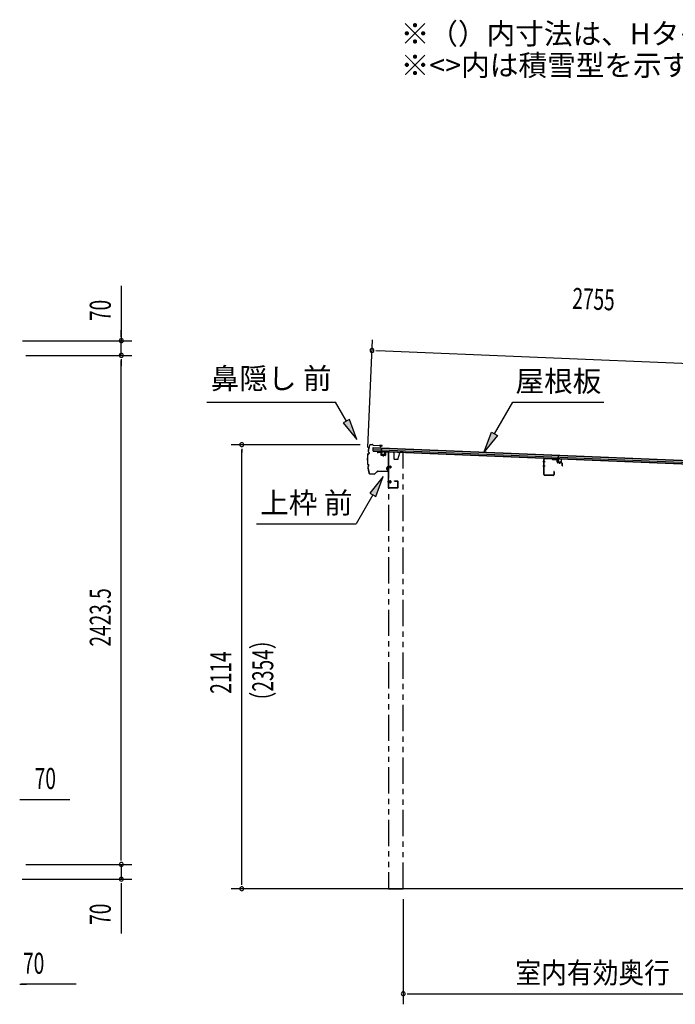
# Model space of a CAD drawing. Extents: x 543 to 20478, y 184 to 14052.
# Drawn here: x 10949 to 14072, y 4145 to 8832 of the extents above; entities that cross this region are included whole.
import ezdxf
from ezdxf.enums import TextEntityAlignment as Align

# ---------------------------------------------------------------- set-up
doc = ezdxf.new("R2010")
doc.units = 0
doc.header["$LTSCALE"] = 50
doc.header["$MEASUREMENT"] = 0
for name, pattern in [('1PL-S', [4, 2.5, -0.5, 0.5, -0.5]), ('2PL-2', [5, 2.5, -0.5, 0.5, -0.5, 0.5, -0.5]), ('HIDE-M', [2, 1, -1])]:
    doc.linetypes.add(name, pattern=pattern)
for name, color, linetype in [('1PL-S1', 6, '1PL-S'), ('HIDE-M1', 6, 'HIDE-M'), ('HIKIDASHI', 6, 'CONTINUOUS'), ('SUNPOU', 4, 'CONTINUOUS'), ('U1', 3, 'CONTINUOUS'), ('もや', 2, 'CONTINUOUS'), ('下枠', 3, 'CONTINUOUS'), ('屋根35', 3, 'CONTINUOUS'), ('屋根桟', 5, 'CONTINUOUS'), ('柱前', 3, 'CONTINUOUS'), ('鼻隠し前', 2, 'CONTINUOUS')]:
    doc.layers.add(name, color=color, linetype=linetype)
doc.styles.add('00', font='ROMANS', dxfattribs={"width": 0.666667, "bigfont": 'BIGFONT'})
doc.styles.add('01', font='ROMANS', dxfattribs={"height": 3, "bigfont": 'BIGFONT'})

msp = doc.modelspace()

# ---------------------------------------------------------------- linework, layer by layer
at = {"layer": '1PL-S1', "color": 6}
for p, q in [((12680.2, 6763.7), (12680.2, 6753.7)), ((12710.2, 6703.1), (12700.2, 6703.1)), ((13519.5, 6728.6), (13519.5, 6718.6)), ((12710.2, 6632.1), (12700.2, 6632.1))]:
    msp.add_line(p, q, dxfattribs=at)
at = {"layer": '1PL-S1', "color": 2}
for p, q in [((12701.7, 6703.1), (12718.2, 6703.1)), ((12701.7, 6632.1), (12718.2, 6632.1))]:
    msp.add_line(p, q, dxfattribs=at)
at = {"layer": 'HIDE-M1', "color": 2}
for p, q in [((12716.4, 6706.1), (12705.2, 6706.1)), ((12716.4, 6705.1), (12705.2, 6705.1)), ((12705.7, 6707.6), (12706.9, 6707.6)), ((12708.4, 6708.3), (12708.4, 6697.8)), ((12708.4, 6707.6), (12715.4, 6707.6)), ((12716.4, 6706.6), (12716.4, 6699.6)), ((12716.4, 6701.1), (12705.2, 6701.1)), ((12716.4, 6700.1), (12705.2, 6700.1)), ((12706.9, 6698.6), (12705.7, 6698.6)), ((12715.4, 6698.6), (12708.4, 6698.6)), ((12716.4, 6635.1), (12705.2, 6635.1)), ((12716.4, 6634.1), (12705.2, 6634.1)), ((12716.4, 6630.1), (12705.2, 6630.1)), ((12716.4, 6629.1), (12705.2, 6629.1)), ((12705.7, 6636.6), (12706.9, 6636.6)), ((12706.9, 6627.6), (12705.7, 6627.6)), ((12708.4, 6637.3), (12708.4, 6626.8)), ((12708.4, 6636.6), (12715.4, 6636.6)), ((12715.4, 6627.6), (12708.4, 6627.6)), ((12716.4, 6635.6), (12716.4, 6628.6))]:
    msp.add_line(p, q, dxfattribs=at)
for centre, radius, start, end in [((12707.7, 6708.3), 0.75, 0, 180), ((12715.4, 6706.6), 1, 0, 90), ((12707.7, 6697.8), 0.75, 180, 0), ((12715.4, 6699.6), 1, 270, 0), ((12707.7, 6637.3), 0.75, 0, 180), ((12707.7, 6626.8), 0.75, 180, 0), ((12715.4, 6635.6), 1, 0, 90), ((12715.4, 6628.6), 1, 270, 0)]:
    msp.add_arc(centre, radius, start, end, dxfattribs=at)
at = {"layer": 'HIKIDASHI'}
for p, q in [((11839.8, 7011.6), (12453.1, 7011.6)), ((12504.8, 6920.8), (12453.1, 7011.6)), ((13297.9, 7011.6), (13731.3, 7011.6)), ((12519.3, 6929.1), (12490.3, 6912.6)), ((12490.3, 6912.6), (12554.3, 6833.9)), ((12554.3, 6833.9), (12519.3, 6929.1)), ((12680.6, 6657.1), (12616.2, 6578.9)), ((12645.1, 6562.2), (12680.6, 6657.1)), ((12630.6, 6570.5), (12550.7, 6432.1)), ((12616.2, 6578.9), (12645.1, 6562.2)), ((12077.4, 6432.1), (12550.7, 6432.1))]:
    msp.add_line(p, q, dxfattribs=at)
at = {"layer": 'HIKIDASHI', "extrusion": (0, 0, -1)}
for p, q in [((13210.7, 6861), (13297.9, 7011.6)), ((13160.6, 6774.4), (13196.3, 6869.3)), ((13225.1, 6852.6), (13160.6, 6774.4)), ((13196.3, 6869.3), (13225.1, 6852.6))]:
    msp.add_line(p, q, dxfattribs=at)
at = {"layer": 'HIKIDASHI'}
for points in [[(12490.3, 6912.6), (12519.3, 6929.1), (12554.3, 6833.9)], [(12645.1, 6562.2), (12616.2, 6578.9), (12680.6, 6657.1)]]:
    msp.add_solid(points, dxfattribs=at)
at = {"layer": 'HIKIDASHI', "extrusion": (0, 0, -1)}
msp.add_solid([(-13225.1, 6852.6), (-13196.3, 6869.3), (-13160.6, 6774.4)], dxfattribs=at)
at = {"layer": 'SUNPOU'}
for p, q in [((11432.7, 7565.2), (11432.7, 7304.3)), ((11432.7, 7329.3), (11432.7, 7354.3)), ((11432.7, 7323.1), (11432.7, 7341.8)), ((10962.4, 7304.3), (11482.7, 7304.3)), ((11432.7, 7234.3), (11432.7, 7304.3)), ((11432.7, 7234.3), (11432.7, 7304.3)), ((12607.8, 6796), (12629.1, 7308.1)), ((10978, 7234.3), (11482.7, 7234.3)), ((11028, 7234.3), (11482.7, 7234.3)), ((12645.7, 7257.3), (12664.5, 7256.6)), ((12652, 7257.1), (15356.3, 7144.9)), ((11432.7, 7215.6), (11432.7, 7196.8)), ((11432.7, 7215.6), (11432.7, 7196.8)), ((11432.7, 7209.3), (11432.7, 7184.3)), ((11432.7, 4835.8), (11432.7, 7209.3)), ((12570.9, 6809), (11956.7, 6809)), ((12006.7, 6790.2), (12006.7, 6771.5)), ((12006.7, 4720.1), (12006.7, 6784)), ((10948.8, 5120.1), (10967.5, 5120.1)), ((10955, 5120.1), (11188, 5120.1)), ((11432.7, 4835.8), (11432.7, 4860.8)), ((11432.7, 4829.6), (11432.7, 4848.3)), ((11432.7, 4829.6), (11432.7, 4848.3)), ((10978, 4810.8), (11482.7, 4810.8)), ((10978, 4810.8), (11482.7, 4810.8)), ((11432.7, 4810.8), (11432.7, 4740.8)), ((10961.4, 4740.8), (11482.7, 4740.8)), ((11432.7, 4722.1), (11432.7, 4703.3)), ((11432.7, 4715.8), (11432.7, 4482.9)), ((15150.2, 4695.1), (11956.7, 4695.1)), ((12006.7, 4713.8), (12006.7, 4732.6)), ((12775.7, 4645.1), (12775.7, 4145.1)), ((10949.6, 4240.4), (10968.3, 4240.4)), ((10955.8, 4240.4), (10980.8, 4240.4)), ((11218.2, 4240.4), (10955.8, 4240.4)), ((12794.5, 4195.1), (12813.2, 4195.1)), ((12800.7, 4195.1), (15174.2, 4195.1))]:
    msp.add_line(p, q, dxfattribs=at)
for centre, radius, start, end in [((11432.7, 7304.3), 9.38, 90, 270), ((11432.7, 7304.3), 9.38, 270, 90), ((12627, 7258.1), 9.37, 357.6256, 177.6256), ((11432.7, 7234.3), 9.38, 90, 270), ((11432.7, 7234.3), 9.38, 90, 270), ((11432.7, 7234.3), 9.38, 270, 90), ((11432.7, 7234.3), 9.38, 270, 90), ((12627, 7258.1), 9.37, 177.6256, 357.6256), ((12006.7, 6809), 9.38, 90, 270), ((12006.7, 6809), 9.38, 270, 90), ((11432.7, 4810.8), 9.38, 90, 270), ((11432.7, 4810.8), 9.38, 90, 270), ((11432.7, 4810.8), 9.38, 270, 90), ((11432.7, 4810.8), 9.38, 270, 90), ((11432.7, 4740.8), 9.38, 90, 270), ((11432.7, 4740.8), 9.38, 270, 90), ((12006.7, 4695.1), 9.38, 90, 270), ((12006.7, 4695.1), 9.38, 270, 90), ((12775.7, 4195.1), 9.38, 0, 180), ((12775.7, 4195.1), 9.38, 180, 0)]:
    msp.add_arc(centre, radius, start, end, dxfattribs=at)
at = {"layer": 'U1', "color": 2}
for p, q in [((12705.2, 6708.1), (12705.2, 6698.1)), ((12705.2, 6708.1), (12705.7, 6707.6)), ((12705.2, 6698.1), (12705.7, 6698.6)), ((12705.7, 6653.1), (12705.7, 6657.6)), ((12705.2, 6637.1), (12705.2, 6627.1)), ((12705.2, 6637.1), (12705.7, 6636.6)), ((12705.2, 6627.1), (12705.7, 6627.6))]:
    msp.add_line(p, q, dxfattribs=at)
at = {"layer": 'もや', "color": 6}
for p, q in [((13451.4, 6727.1), (13440.1, 6727.1)), ((13451.5, 6707.1), (13440.2, 6707.1))]:
    msp.add_line(p, q, dxfattribs=at)
at = {"layer": 'もや'}
for p, q in [((13445, 6667.3), (13445, 6738.9)), ((13446.2, 6667.3), (13446.2, 6738.9)), ((13484.2, 6741.7), (13449.4, 6743.1)), ((13484.1, 6740.5), (13449.4, 6741.9)), ((13486.9, 6738.1), (13484.8, 6740.3)), ((13487.8, 6739), (13485.7, 6741.1)), ((13505.5, 6738.1), (13488.4, 6738.7)), ((13505.5, 6736.9), (13488.4, 6737.5)), ((13508.3, 6726.8), (13508.3, 6733.9)), ((13509.5, 6726.8), (13509.5, 6733.9)), ((13530.5, 6723.2), (13512.4, 6723.8)), ((13530.5, 6722), (13512.4, 6722.6)), ((13533.3, 6708.6), (13533.3, 6719)), ((13534.5, 6708.6), (13534.5, 6719)), ((13489.8, 6664.3), (13449.2, 6664.3)), ((13489.8, 6663.1), (13449.2, 6663.1)), ((13492.8, 6680.5), (13492.8, 6667.3)), ((13494, 6680.5), (13494, 6667.3))]:
    msp.add_line(p, q, dxfattribs=at)
for centre, radius, start, end in [((13449.2, 6738.9), 4.2, 90, 180), ((13449.2, 6738.9), 3, 90, 180), ((13484.1, 6739.5), 1, 45, 87.8524), ((13484.1, 6739.5), 2.2, 45, 87.8524), ((13488.5, 6739.7), 2.2, 225, 267.9), ((13488.5, 6739.7), 1, 225, 267.9), ((13505.3, 6733.9), 4.2, 0, 87.9), ((13505.3, 6733.9), 3, 360, 87.9), ((13512.5, 6726.8), 4.2, 180, 267.9), ((13512.5, 6726.8), 3, 180, 267.9), ((13530.3, 6719), 4.2, 0, 87.9), ((13530.3, 6719), 3, 360, 87.9), ((13533.9, 6708.6), 0.6, 180, 0), ((13449.2, 6667.3), 4.2, 180, 270), ((13449.2, 6667.3), 3, 180, 270), ((13489.8, 6667.3), 4.2, 270, 0), ((13489.8, 6667.3), 3, 270, 0), ((13493.4, 6680.5), 0.6, 0, 180)]:
    msp.add_arc(centre, radius, start, end, dxfattribs=at)
at = {"layer": '下枠', "color": 6}
for p, q in [((12652.7, 6771.9), (12652.7, 6768.1)), ((12653.7, 6768.1), (12652.7, 6768.1)), ((12653.7, 6771.9), (12653.7, 6768.1)), ((12654.8, 6772.9), (12667.8, 6772.1)), ((12654.9, 6773.9), (12667.9, 6773.1)), ((12668.7, 6771.1), (12668.7, 6760.9)), ((12669.7, 6771.1), (12669.7, 6760.9)), ((12670.6, 6758.9), (12689.6, 6757.6)), ((12670.7, 6759.9), (12689.7, 6758.6)), ((12690.7, 6774.4), (12690.7, 6759.6)), ((12691.7, 6774.4), (12691.7, 6759.6)), ((12692.8, 6775.4), (12703.8, 6774.7)), ((12692.9, 6776.4), (12703.9, 6775.7)), ((12704.7, 6604.1), (12704.7, 6773.7)), ((12705.7, 6604.1), (12705.7, 6773.7)), ((12733.7, 6637.1), (12747.7, 6637.1)), ((12733.7, 6636.1), (12733.7, 6637.1)), ((12733.7, 6636.1), (12747.7, 6636.1)), ((12748.7, 6635.1), (12748.7, 6604.1)), ((12749.7, 6635.1), (12749.7, 6604.1)), ((12747.7, 6603.1), (12706.7, 6603.1)), ((12747.7, 6602.1), (12706.7, 6602.1))]:
    msp.add_line(p, q, dxfattribs=at)
for centre, radius, start, end in [((12654.7, 6771.9), 2, 86.1859, 180), ((12654.7, 6771.9), 1, 86.1859, 180), ((12667.7, 6771.1), 1, 0, 86.1859), ((12667.7, 6771.1), 2, 0, 86.1859), ((12670.7, 6760.9), 2, 180, 266.1859), ((12670.7, 6760.9), 1, 180, 266.1859), ((12689.7, 6759.6), 2, 266.1859, 0), ((12689.7, 6759.6), 1, 266.1859, 0), ((12692.7, 6774.4), 2, 86.1859, 180), ((12692.7, 6774.4), 1, 86.1859, 180), ((12703.7, 6773.7), 1, 0, 86.1859), ((12703.7, 6773.7), 2, 0, 86.1859), ((12747.7, 6635.1), 2, 0, 90), ((12747.7, 6635.1), 1, 0, 90), ((12706.7, 6604.1), 2, 180, 270), ((12706.7, 6604.1), 1, 180, 270), ((12747.7, 6604.1), 1, 270, 0), ((12747.7, 6604.1), 2, 270, 0)]:
    msp.add_arc(centre, radius, start, end, dxfattribs=at)
at = {"layer": '屋根35'}
for p, q in [((12632.2, 6778.3), (12632.9, 6796.3)), ((12632.2, 6778.3), (12632.9, 6796.3)), ((12632.2, 6778.3), (15327.4, 6666.6)), ((12632.3, 6779.8), (15302.5, 6669.1)), ((12632.5, 6786.3), (15302.7, 6675.6)), ((12632.9, 6796.3), (15328.1, 6684.5)), ((12632.9, 6794.8), (15303.1, 6684.1))]:
    msp.add_line(p, q, dxfattribs=at)
at = {"layer": '屋根桟', "color": 2}
for p, q in [((12652.1, 6776.5), (12652.2, 6777.5)), ((12652.1, 6776.5), (12671.1, 6775.7)), ((12652.2, 6777.5), (12671.2, 6776.7)), ((12655.1, 6776.4), (12656.8, 6775.2)), ((12655.7, 6777.3), (12657.4, 6776)), ((12659.5, 6775.3), (12663.5, 6775.1)), ((12659.5, 6774.3), (12663.5, 6774.1)), ((12667.6, 6776.8), (12665.8, 6775.7)), ((12668.1, 6775.9), (12666.3, 6774.8)), ((12672.1, 6774.7), (12671.5, 6761.7)), ((12672.1, 6776.4), (12672.8, 6793.1)), ((12673.1, 6774.6), (12672.5, 6761.6)), ((12672.8, 6793.1), (12673.8, 6793.1)), ((12673.1, 6774.6), (12673.8, 6793.1)), ((12673.5, 6760.6), (12685.5, 6760.1)), ((12673.5, 6759.6), (12685.4, 6759.1)), ((12675.8, 6760.5), (12675.9, 6762.3)), ((12675.9, 6762.3), (12683.3, 6762)), ((12677, 6760.4), (12677.1, 6762.2)), ((12682, 6760.2), (12682.1, 6762)), ((12683.2, 6760.2), (12683.3, 6762)), ((12686.5, 6761), (12687.1, 6774)), ((12687.1, 6774), (12688.1, 6774)), ((12687.5, 6761), (12688.1, 6774)), ((13513.9, 6741.5), (13514.6, 6758.2)), ((13514.6, 6758.2), (13515.6, 6758.2)), ((13514.9, 6739.7), (13515.6, 6758.2)), ((13493.9, 6741.6), (13494, 6742.6)), ((13493.9, 6741.6), (13512.9, 6740.8)), ((13494, 6742.6), (13512.9, 6741.8)), ((13496.9, 6741.5), (13498.5, 6740.3)), ((13497.4, 6742.3), (13499.1, 6741.1)), ((13501.3, 6740.4), (13505.3, 6740.2)), ((13501.3, 6739.4), (13505.3, 6739.2)), ((13509.3, 6741.9), (13507.5, 6740.8)), ((13509.8, 6741), (13508.1, 6739.9)), ((13513.9, 6739.7), (13513.3, 6726.8)), ((13514.9, 6739.7), (13514.3, 6726.7)), ((13515.2, 6724.7), (13527.2, 6724.2)), ((13515.3, 6725.7), (13527.3, 6725.2)), ((13517.6, 6725.6), (13517.6, 6727.4)), ((13517.6, 6727.4), (13525, 6727.1)), ((13518.8, 6725.5), (13518.8, 6727.3)), ((13523.8, 6725.3), (13523.8, 6727.1)), ((13525, 6725.3), (13525, 6727.1)), ((13528.3, 6726.1), (13528.8, 6739.1)), ((13528.8, 6739.1), (13529.8, 6739.1)), ((13529.3, 6726.1), (13529.8, 6739.1))]:
    msp.add_line(p, q, dxfattribs=at)
for centre, radius, start, end in [((12659.7, 6779.3), 5, 233.9356, 267.6256), ((12659.7, 6779.3), 4, 233.9356, 267.6256), ((12663.7, 6779.1), 4, 267.6256, 301.3157), ((12663.7, 6779.1), 5, 267.6256, 301.3157), ((12671.1, 6774.7), 1, 357.6256, 87.6256), ((12671.1, 6774.7), 2, 357.6256, 87.6256), ((12673.5, 6761.6), 2, 177.6256, 267.6256), ((12673.5, 6761.6), 1, 177.6256, 267.6256), ((12676, 6760.5), 1, 267.6256, 357.6256), ((12683, 6760.2), 1, 177.6256, 267.6256), ((12685.5, 6761.1), 2, 267.6256, 357.6256), ((12685.5, 6761.1), 1, 267.6256, 357.6256), ((13501.5, 6744.4), 5, 233.9356, 267.6256), ((13501.5, 6744.4), 4, 233.9356, 267.6256), ((13505.5, 6744.2), 4, 267.6256, 301.3157), ((13505.5, 6744.2), 5, 267.6256, 301.3157), ((13512.9, 6739.8), 2, 357.6256, 87.6256), ((13512.9, 6739.8), 1, 357.6256, 87.6256), ((13515.3, 6726.7), 2, 177.6256, 267.6256), ((13515.3, 6726.7), 1, 177.6256, 267.6256), ((13517.8, 6725.6), 1, 267.6256, 357.6256), ((13524.8, 6725.3), 1, 177.6256, 267.6256), ((13527.3, 6726.2), 2, 267.6256, 357.6256), ((13527.3, 6726.2), 1, 267.6256, 357.6256)]:
    msp.add_arc(centre, radius, start, end, dxfattribs=at)
at = {"layer": '柱前', "linetype": '2PL-2'}
for p, q in [((12704.7, 6773.6), (12704.7, 4695.1)), ((12727.7, 6773.6), (12704.7, 6773.6)), ((12705.7, 6773.6), (12705.7, 4695.1)), ((12732.7, 6768.6), (12727.7, 6773.6)), ((12732.7, 6740.6), (12732.7, 6768.6)), ((12750.7, 6738.6), (12759.7, 6769.9)), ((12775.7, 6773.6), (12764.5, 6773.6)), ((12775.7, 4695.1), (12775.7, 6773.6)), ((12734.7, 6738.6), (12732.7, 6740.6)), ((12750.7, 6738.6), (12734.7, 6738.6)), ((12704.7, 4695.1), (12775.7, 4695.1))]:
    msp.add_line(p, q, dxfattribs=at)
msp.add_arc((12764.5, 6768.6), 5, 90, 164.0546, dxfattribs=at)
at = {"layer": '鼻隠し前'}
for p, q in [((12620, 6810), (12629.5, 6809.8)), ((12620, 6810), (12629.5, 6809.8)), ((12620, 6809.5), (12629.5, 6809.3)), ((12631.2, 6808.4), (12631.8, 6807.4)), ((12631.6, 6808.7), (12632.2, 6807.7)), ((12633.9, 6806.7), (12674.3, 6806)), ((12633.9, 6806.2), (12674.3, 6805.5)), ((12663.7, 6802.4), (12663.9, 6802.9)), ((12667.6, 6800.8), (12663.7, 6802.4)), ((12674.3, 6806), (12663.8, 6806.2)), ((12667.8, 6801.3), (12663.9, 6802.9)), ((12669.5, 6801.4), (12674.8, 6803.7)), ((12675.1, 6803.3), (12669.8, 6800.9)), ((12608.1, 6765.6), (12611.1, 6766.2)), ((12608.2, 6765.1), (12611.2, 6765.7)), ((12609.3, 6774.4), (12612.1, 6773)), ((12609.5, 6774.8), (12612.3, 6773.5)), ((12613.2, 6770.9), (12612.7, 6767.9)), ((12613.7, 6770.9), (12613.2, 6767.8)), ((12607.2, 6714.8), (12610.2, 6714.2)), ((12607.3, 6715.3), (12610.3, 6714.6)), ((12608.1, 6706), (12610.9, 6707.3)), ((12608.3, 6705.6), (12611.1, 6706.8)), ((12612, 6709.3), (12611.7, 6712.4)), ((12612.5, 6709.4), (12612.2, 6712.5)), ((12617.5, 6670.5), (12623.3, 6670.4)), ((12617.5, 6670), (12623.3, 6669.9)), ((12617.5, 6670), (12638.3, 6669.6)), ((12623.3, 6670.4), (12638.3, 6670.1)), ((12639.7, 6670.7), (12653.6, 6683.2)), ((12640, 6670.3), (12654, 6682.8)), ((12655.1, 6683.8), (12669.6, 6683.6)), ((12655.1, 6683.8), (12699.7, 6683)), ((12655.4, 6683.3), (12669.6, 6683.1)), ((12655.4, 6683.3), (12699.7, 6682.5)), ((12696.6, 6695.2), (12698.3, 6691.3)), ((12698.9, 6702.7), (12696.7, 6697.3)), ((12697.1, 6697.1), (12699.4, 6702.5)), ((12697.1, 6695.4), (12698.7, 6691.5)), ((12698.3, 6691.3), (12698.7, 6691.5)), ((12701.2, 6701.9), (12701.8, 6685.1)), ((12702.3, 6685.1), (12701.7, 6702)), ((12701.8, 6699.1), (12702.3, 6685.1))]:
    msp.add_line(p, q, dxfattribs=at)
for centre, radius, start, end in [((12854.6, 6735.7), 250, 163.6602, 170.5968), ((12854.6, 6735.7), 249.5, 163.6602, 170.5855), ((12619.9, 6804.5), 5.5, 88.9561, 163.6602), ((12619.9, 6804.5), 5, 88.9561, 163.6602), ((12629.5, 6807.3), 2.5, 32.6462, 88.9561), ((12629.5, 6807.3), 2, 32.6462, 88.9561), ((12633.9, 6808.7), 2.5, 212.6462, 268.9561), ((12633.9, 6808.7), 2, 212.6462, 268.9561), ((12668.5, 6803.1), 2.5, 247.1547, 299.2823), ((12668.5, 6803.1), 2, 247.1547, 299.2823), ((12674.3, 6804.5), 1.5, 304.4938, 88.9561), ((12674.3, 6804.5), 1, 304.4938, 88.9561), ((12854.6, 6735.7), 250, 173.5312, 184.3839), ((12854.6, 6735.7), 249.5, 173.5425, 184.37), ((12608.5, 6763.1), 2.5, 100.4987, 162.8919), ((12608.5, 6763.1), 2, 100.4987, 161.6311), ((12610.4, 6776.6), 2.5, 181.2429, 243.6288), ((12610.4, 6776.6), 2, 182.5046, 243.6288), ((12610.7, 6768.1), 2, 280.4987, 352.0638), ((12610.7, 6768.1), 2.5, 280.4987, 352.0638), ((12611.2, 6771.2), 2, 352.0638, 63.6288), ((12611.2, 6771.2), 2.5, 352.0638, 63.6288), ((12607.7, 6717.3), 2.5, 195.0203, 257.4135), ((12607.7, 6717.3), 2, 196.2811, 257.4135), ((12609.1, 6703.7), 2.5, 114.2834, 176.6693), ((12854.6, 6735.7), 250, 187.3144, 194.252), ((12609.1, 6703.7), 2, 114.2834, 175.4076), ((12854.6, 6735.7), 249.5, 187.3276, 194.252), ((12854.6, 6735.7), 249.5, 187.3276, 194.252), ((12609.7, 6712.2), 2, 5.8484, 77.4135), ((12609.7, 6712.2), 2.5, 5.8484, 77.4135), ((12610, 6709.1), 2, 294.2834, 5.8484), ((12610, 6709.1), 2.5, 294.2834, 5.8484), ((12700.2, 6701.9), 1.5, 1.9561, 146.4184), ((12700.2, 6701.9), 1, 1.9561, 146.4184), ((12617.6, 6675.5), 5.5, 194.252, 268.9561), ((12617.6, 6675.5), 5, 194.252, 268.9561), ((12638.4, 6672.1), 2, 268.9561, 311.9812), ((12638.4, 6672.1), 2.5, 268.9561, 311.9812), ((12655.3, 6681.3), 2.5, 88.9561, 131.9812), ((12655.3, 6681.3), 2, 88.9561, 131.9812), ((12698.9, 6696.2), 2.5, 151.6299, 203.7575), ((12698.9, 6696.2), 2, 151.6299, 203.7575), ((12699.8, 6685), 2, 268.9561, 1.9561), ((12699.8, 6685), 2.5, 268.9561, 1.9561)]:
    msp.add_arc(centre, radius, start, end, dxfattribs=at)

# ---------------------------------------------------------------- texts
at = {"layer": 'HIKIDASHI', "style": '01'}
for s, p in [('※（）内寸法は、Hタイプを示す。', (12763.5, 8715.6)), ('※<>内は積雪型を示す。', (12763.5, 8565.6))]:
    msp.add_text(s, height=100, dxfattribs=at).set_placement(p)
msp.add_text('鼻隠し 前', height=100, dxfattribs=at).set_placement((12146.5, 7111.6), align=Align.MIDDLE)
for s, p in [('屋根板', (13514.6, 7111.6)), ('上枠 前', (12314.1, 6532.1))]:
    msp.add_text(s, height=100, dxfattribs=at).set_placement(p, align=Align.MIDDLE_CENTER)
at = {"layer": 'SUNPOU', "style": '00', "width": 0.666667}
for s, rotation, p in [('2755', 357.6256, (13579.3, 7456.2)), ('70', 90, (11382.7, 7397.7)), ('2423.5', 90, (11382.7, 5848)), ('（2354）', 90, (12156.7, 5542.5)), ('2114', 90, (11956.7, 5623.5)), ('70', 90, (11382.7, 4523.4))]:
    msp.add_text(s, height=100, rotation=rotation, dxfattribs=at).set_placement(p)
for p in [(11020.5, 5170.1), (10964.9, 4290.4)]:
    msp.add_text('70', height=100, dxfattribs=at).set_placement(p)
at = {"layer": 'SUNPOU', "style": '01', "width": 0.9}
msp.add_text('室内有効奥行', height=100, dxfattribs=at).set_placement((14046.2, 4245.1), align=Align.RIGHT)

doc.saveas('drawing.dxf')
